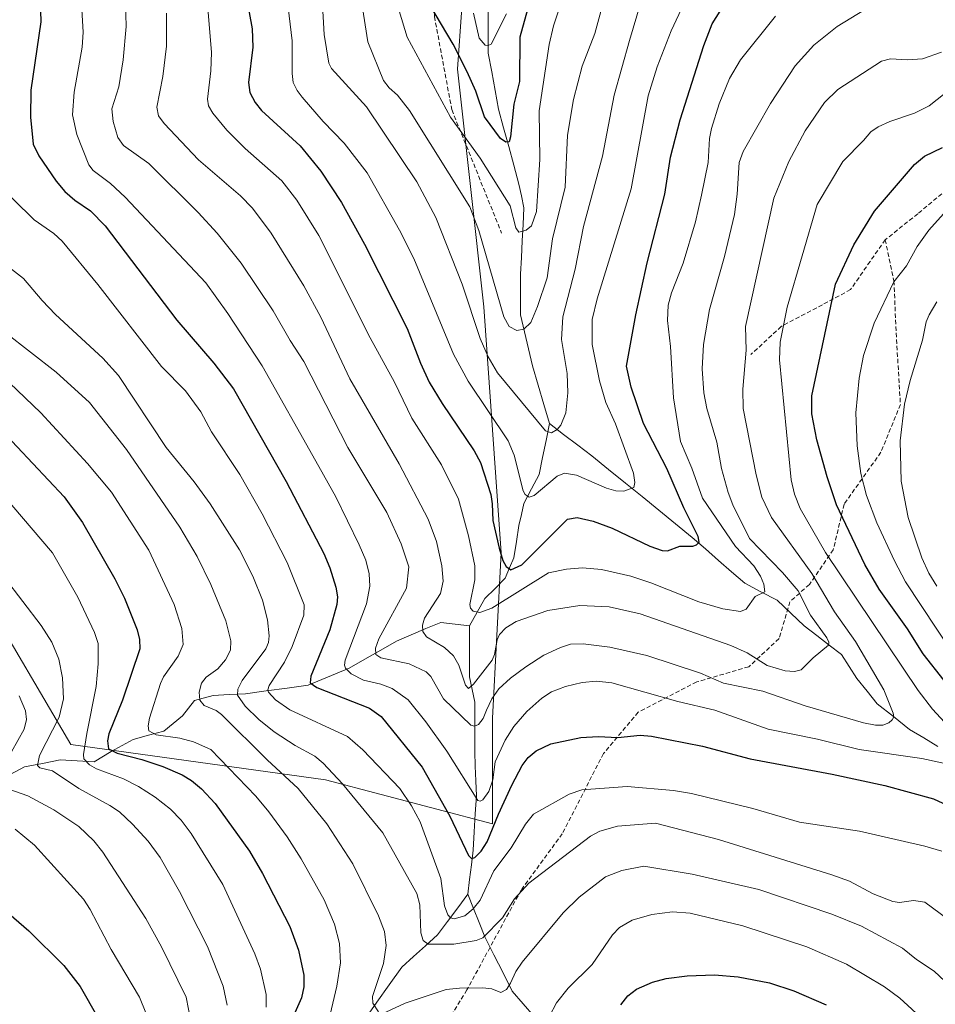
# Model space of a CAD drawing. Units: metres. Extents: x 654580 to 658030, y 4757935 to 4760326.
# Drawn here: x 656312 to 656523, y 4758626 to 4758853 of the extents above; entities that cross this region are included whole.
import ezdxf

# ---------------------------------------------------------------- set-up
doc = ezdxf.new("R2010")
doc.units = ezdxf.units.M
doc.header["$MEASUREMENT"] = 0
doc.linetypes.add('TRAZOSX2', pattern=[1.5, 1, -0.5])
for name, color, linetype, lineweight in [('Arbolado forestal CxS', 92, 'Continuous', 0), ('Corriente natural lineal', 142, 'Continuous', 13), ('Curva de nivel maestra', 36, 'Continuous', 30), ('Curva de nivel normal', 36, 'Continuous', 0), ('Senda', 19, 'TRAZOSX2', 0)]:
    doc.layers.add(name, color=color, linetype=linetype, lineweight=lineweight)

# ---------------------------------------------------------------- blocks, each defined once
blk = doc.blocks.new('*U151')
at = {"layer": 'Arbolado forestal CxS', "color": 92, "linetype": 'Continuous', "lineweight": 0}
blk.add_polyline3d([(656520.9947, 4758979.9671, 1063.8379), (656503.3967, 4758963.8953, 1057.7306), (656476.1453, 4758959.1507, 1054.4883), (656455.1507, 4758962.7307, 1047.5213), (656436.7909, 4758940.5433, 1052.4202), (656430.7095, 4758908.0955, 1063.4964), (656414.4943, 4758869.5631, 1067.189), (656412.4667, 4758841.1705, 1075.8119), (656418.5467, 4758786.4139, 1086.8268), (656422.5987, 4758729.6293, 1100.4604), (656420.5719, 4758691.5027, 1119.3581), (656420.5717, 4758667.1659, 1127.6666), (656420.5717, 4758667.1659, 1127.6666), (656382.0605, 4758677.3073, 1136.8448), (656323.2821, 4758685.4197, 1155.8378), (656303.0131, 4758719.8955, 1162.625)], dxfattribs=at)
blk = doc.blocks.new('*U163')
at = {"layer": 'Curva de nivel normal', "color": 36, "linetype": 'Continuous', "lineweight": 0}
blk.add_polyline3d([(656455.57, 4758859.29, 1090), (656452.14, 4758847.81, 1090), (656448.66, 4758835.23, 1090), (656445.94, 4758821.15, 1090), (656441.56, 4758804.92, 1090), (656439.61, 4758795.1, 1090), (656436.77, 4758784.1, 1090), (656436.52, 4758778.85, 1090), (656437.76, 4758770.97, 1090), (656437.97, 4758766.58, 1090), (656437.47, 4758761.91, 1090), (656436.31, 4758759.11, 1090), (656435.47, 4758758.11, 1090), (656434.19, 4758757.34, 1090), (656432.79, 4758757.78, 1090), (656421.72, 4758771.17, 1090), (656419.55, 4758774.85, 1090), (656417.69, 4758779.08, 1090), (656413.57, 4758791.61, 1090), (656407.5, 4758806.98, 1090), (656403.08, 4758815.25, 1090), (656391.52, 4758832.48, 1090), (656383.44, 4758841.39, 1090), (656382.8, 4758842.61, 1090), (656381.71, 4758849.21, 1090), (656381.12, 4758860.08, 1090)], dxfattribs=at)
blk = doc.blocks.new('*U165')
at = {"layer": 'Curva de nivel normal', "color": 36, "linetype": 'Continuous', "lineweight": 0}
blk.add_polyline3d([(656345.35, 4758854.12, 1110), (656345.37, 4758846.54, 1110), (656344.51, 4758839.48, 1110), (656343.1, 4758832.44, 1110), (656343.49, 4758830.4, 1110), (656344.81, 4758828.64, 1110), (656352.75, 4758820.25, 1110), (656362.46, 4758811.98, 1110), (656365.19, 4758809.15, 1110), (656369.49, 4758803.4, 1110), (656377.04, 4758791.26, 1110), (656380.97, 4758784.03, 1110), (656387.65, 4758769.76, 1110), (656399.04, 4758750.15, 1110), (656405.73, 4758737.39, 1110), (656407.67, 4758732.29, 1110), (656408.85, 4758726.68, 1110), (656409.22, 4758723.11, 1110), (656408.54, 4758720.24, 1110), (656404.92, 4758714.54, 1110), (656404.39, 4758712.98, 1110), (656404.49, 4758711.51, 1110), (656405.34, 4758710.3, 1110), (656409.51, 4758707.82, 1110), (656411.59, 4758705.88, 1110), (656412.78, 4758703.73, 1110), (656414.35, 4758699.1, 1110), (656415.06, 4758698.35, 1110), (656416.22, 4758699.32, 1110), (656420.52, 4758704.86, 1110), (656421.06, 4758706.22, 1110), (656421.61, 4758709.57, 1110), (656422.17, 4758710.8, 1110), (656423.64, 4758712.31, 1110), (656426.05, 4758713.79, 1110), (656433.37, 4758716.31, 1110), (656440.72, 4758717.53, 1110), (656447.47, 4758717.19, 1110), (656454.63, 4758715.54, 1110), (656475.58, 4758708.24, 1110), (656479.31, 4758706.56, 1110), (656483.92, 4758703.66, 1110), (656488.06, 4758702.42, 1110), (656490.21, 4758702.3, 1110), (656491.8, 4758702.67, 1110), (656494.51, 4758705.42, 1110), (656498.11, 4758708.33, 1110), (656498.15, 4758709.02, 1110), (656497.66, 4758710.06, 1110), (656493.94, 4758715.3, 1110), (656491.07, 4758720.86, 1110), (656487.5, 4758725.14, 1110), (656479.87, 4758732.96, 1110), (656476.02, 4758740.7, 1110), (656474.91, 4758743.56, 1110), (656473.42, 4758749.1, 1110), (656472.36, 4758755.13, 1110), (656470.03, 4758762.95, 1110), (656469.34, 4758766.52, 1110), (656468.97, 4758772.08, 1110), (656469.22, 4758777.67, 1110), (656470.61, 4758785.77, 1110), (656474.09, 4758798, 1110), (656476.37, 4758807.71, 1110), (656477.03, 4758812.36, 1110), (656477.51, 4758819.69, 1110), (656478.36, 4758822.19, 1110), (656484.7, 4758833.29, 1110), (656490.42, 4758841.97, 1110), (656494.68, 4758846.71, 1110), (656500.05, 4758851.06, 1110), (656506.37, 4758854.85, 1110)], dxfattribs=at)
blk = doc.blocks.new('*U166')
at = {"layer": 'Curva de nivel normal', "color": 36, "linetype": 'Continuous', "lineweight": 0}
blk.add_polyline3d([(656335.89, 4758856.59, 1115), (656336.08, 4758851.01, 1115), (656335.34, 4758843.39, 1115), (656334.34, 4758837.14, 1115), (656332.73, 4758832.07, 1115), (656333.04, 4758829.15, 1115), (656334.14, 4758825.44, 1115), (656335.42, 4758823.61, 1115), (656341.32, 4758819.42, 1115), (656352.66, 4758808.14, 1115), (656357.03, 4758803.39, 1115), (656362.57, 4758796.49, 1115), (656369.99, 4758785.48, 1115), (656373.86, 4758778.64, 1115), (656377.05, 4758773.74, 1115), (656387.17, 4758753.97, 1115), (656396.17, 4758738.92, 1115), (656399.47, 4758731.69, 1115), (656401.29, 4758726.44, 1115), (656400.76, 4758721.53, 1115), (656394.35, 4758709.81, 1115), (656393.56, 4758707.63, 1115), (656393.65, 4758706.23, 1115), (656394.79, 4758705.42, 1115), (656401.38, 4758704.07, 1115), (656405.24, 4758702.23, 1115), (656406.37, 4758701.13, 1115), (656409.28, 4758695.95, 1115), (656415.61, 4758689.9, 1115), (656416.41, 4758689.63, 1115), (656417.31, 4758690.01, 1115), (656418.38, 4758691.44, 1115), (656419.22, 4758693.38, 1115), (656420.45, 4758696, 1115), (656422.05, 4758698.27, 1115), (656424.73, 4758700.71, 1115), (656428.27, 4758703.32, 1115), (656432.4, 4758706.01, 1115), (656436.24, 4758707.79, 1115), (656438.6, 4758708.54, 1115), (656441.47, 4758708.63, 1115), (656447.63, 4758707.92, 1115), (656456.15, 4758705.99, 1115), (656468.54, 4758701.88, 1115), (656473.88, 4758699.55, 1115), (656482.97, 4758697.7, 1115), (656492.68, 4758694.37, 1115), (656506.16, 4758690.43, 1115), (656508.9, 4758689.87, 1115), (656510.65, 4758689.92, 1115), (656511.97, 4758690.41, 1115), (656512.8, 4758691.1, 1115), (656513.13, 4758691.79, 1115), (656513.02, 4758692.66, 1115), (656510.87, 4758698.04, 1115), (656504.3, 4758709.21, 1115), (656499.5, 4758716, 1115), (656494.27, 4758724.91, 1115), (656484.93, 4758737.76, 1115), (656482.71, 4758742.48, 1115), (656481.41, 4758747.65, 1115), (656478.4, 4758762.97, 1115), (656478.31, 4758767.41, 1115), (656479.09, 4758776.37, 1115), (656478.9, 4758781.85, 1115), (656485.49, 4758811.47, 1115), (656488.94, 4758819.91, 1115), (656492.68, 4758826.94, 1115), (656497.15, 4758833.5, 1115), (656500.26, 4758836.51, 1115), (656510.3, 4758843.03, 1115), (656512.41, 4758843.59, 1115), (656516.21, 4758843.38, 1115), (656519.77, 4758843.59, 1115), (656524.15, 4758845.09, 1115)], dxfattribs=at)
blk = doc.blocks.new('*U171')
at = {"layer": 'Curva de nivel normal', "color": 36, "linetype": 'Continuous', "lineweight": 0}
blk.add_polyline3d([(656438, 4758861.48, 1080), (656434.61, 4758851.21, 1080), (656433.65, 4758846.88, 1080), (656431.31, 4758831.58, 1080), (656431.5, 4758820.34, 1080), (656430.73, 4758808.34, 1080), (656429.56, 4758805.05, 1080), (656428.32, 4758804.06, 1080), (656426.66, 4758803.6, 1080), (656425.95, 4758804.6, 1080), (656424.67, 4758809.67, 1080), (656417.72, 4758820.64, 1080), (656410.88, 4758830.13, 1080), (656400.89, 4758848.58, 1080), (656399.07, 4758854.66, 1080)], dxfattribs=at)
blk = doc.blocks.new('*U173')
at = {"layer": 'Curva de nivel normal', "color": 36, "linetype": 'Continuous', "lineweight": 0}
blk.add_polyline3d([(656309.68, 4758740.66, 1155), (656319.07, 4758729.61, 1155), (656324.92, 4758719.43, 1155), (656328.75, 4758711.25, 1155), (656329.6, 4758708.75, 1155), (656329.63, 4758704.03, 1155), (656329.13, 4758698.81, 1155), (656326.97, 4758687.94, 1155), (656326.19, 4758683.15, 1155), (656326.29, 4758682.11, 1155), (656327.64, 4758680.78, 1155), (656329.25, 4758679.83, 1155), (656335.46, 4758677.49, 1155), (656338.93, 4758675.73, 1155), (656342.79, 4758673.25, 1155), (656346.27, 4758670.54, 1155), (656348.73, 4758668.02, 1155), (656351.05, 4758664.92, 1155), (656358.34, 4758653.14, 1155), (656365.78, 4758637.13, 1155), (656367.03, 4758633.62, 1155), (656368.37, 4758627.75, 1155), (656368.34, 4758624.88, 1155)], dxfattribs=at)
blk = doc.blocks.new('*U177')
at = {"layer": 'Curva de nivel normal', "color": 36, "linetype": 'Continuous', "lineweight": 0}
blk.add_polyline3d([(656354.79, 4758856.19, 1105), (656355.73, 4758845.05, 1105), (656355.62, 4758840.85, 1105), (656354.79, 4758834.27, 1105), (656355.05, 4758832.72, 1105), (656356.02, 4758831.06, 1105), (656359.3, 4758827.16, 1105), (656363.54, 4758822.88, 1105), (656371.94, 4758815.41, 1105), (656375.46, 4758811, 1105), (656380.49, 4758802.85, 1105), (656392.37, 4758779.24, 1105), (656397.96, 4758768.97, 1105), (656401.95, 4758760.72, 1105), (656408.77, 4758749.97, 1105), (656412.72, 4758742.05, 1105), (656415.07, 4758733.57, 1105), (656416.5, 4758726.61, 1105), (656416.49, 4758723.41, 1105), (656415.38, 4758717.71, 1105), (656415.53, 4758716.85, 1105), (656416.13, 4758716.15, 1105), (656417.67, 4758715.9, 1105), (656420.38, 4758716.88, 1105), (656433.49, 4758725.04, 1105), (656437.65, 4758725.9, 1105), (656441.37, 4758726.16, 1105), (656445.69, 4758725.76, 1105), (656452.49, 4758724.24, 1105), (656457.08, 4758722.74, 1105), (656468.18, 4758718.33, 1105), (656473.72, 4758716.75, 1105), (656477.8, 4758716.11, 1105), (656479.07, 4758716.66, 1105), (656481.15, 4758719.56, 1105), (656483.37, 4758720.66, 1105), (656483.19, 4758722.44, 1105), (656482.42, 4758724.26, 1105), (656480.87, 4758726.65, 1105), (656476.6, 4758731.1, 1105), (656469.02, 4758742.27, 1105), (656466.58, 4758749.16, 1105), (656463.93, 4758755.34, 1105), (656462.35, 4758765.38, 1105), (656461.64, 4758777.24, 1105), (656460.94, 4758783.26, 1105), (656461.11, 4758786.74, 1105), (656461.83, 4758789.62, 1105), (656464.56, 4758796.48, 1105), (656467.38, 4758806.01, 1105), (656468.76, 4758812.13, 1105), (656470.3, 4758819.67, 1105), (656470.66, 4758825.24, 1105), (656471.13, 4758827.55, 1105), (656472.84, 4758833.24, 1105), (656475.24, 4758839.06, 1105), (656477.78, 4758843.32, 1105), (656485.83, 4758853.43, 1105)], dxfattribs=at)
blk = doc.blocks.new('*U180')
at = {"layer": 'Curva de nivel normal', "color": 36, "linetype": 'Continuous', "lineweight": 0}
for points in [[(656309.13, 4758768.87, 1145), (656316.41, 4758761.9, 1145), (656327.13, 4758750.27, 1145), (656332.67, 4758743.63, 1145), (656341.33, 4758730.22, 1145), (656347.13, 4758717.7, 1145), (656348.92, 4758712.2, 1145), (656349.21, 4758708.49, 1145), (656348.03, 4758705.83, 1145), (656344.68, 4758701.05, 1145), (656343.97, 4758699.54, 1145), (656341.45, 4758691.54, 1145), (656341.11, 4758689.71, 1145), (656341.28, 4758688.59, 1145), (656342.95, 4758687.68, 1145), (656348.44, 4758686.86, 1145), (656351.61, 4758686.02, 1145), (656355.56, 4758684.27, 1145), (656365.97, 4758673.55, 1145), (656369.01, 4758669.93, 1145), (656373.21, 4758664.12, 1145), (656376.46, 4758659.03, 1145), (656381.74, 4758649.62, 1145), (656384.1, 4758643.98, 1145), (656385.3, 4758639.55, 1145), (656385.53, 4758635.09, 1145), (656384.68, 4758629.7, 1145), (656383.13, 4758623.16, 1145)], [(656433.75, 4758622.77, 1145), (656435.33, 4758625.83, 1145), (656438.01, 4758629.23, 1145), (656443.55, 4758634.67, 1145), (656448.29, 4758641.52, 1145), (656449.86, 4758643.23, 1145), (656452.77, 4758644.92, 1145), (656457.35, 4758646.22, 1145), (656462.1, 4758646.82, 1145), (656466.14, 4758646.51, 1145), (656478.32, 4758643.58, 1145), (656493.06, 4758638.74, 1145), (656502.22, 4758634.76, 1145), (656511.01, 4758629.57, 1145), (656514.56, 4758626.89, 1145), (656520.17, 4758621.8, 1145)]]:
    blk.add_polyline3d(points, dxfattribs=at)
blk = doc.blocks.new('*U186')
at = {"layer": 'Curva de nivel normal', "color": 36, "linetype": 'Continuous', "lineweight": 0}
for points in [[(656303.58, 4758799.72, 1135), (656312.37, 4758792.91, 1135), (656316.69, 4758787.83, 1135), (656319.74, 4758784.58, 1135), (656330.69, 4758774.54, 1135), (656334.26, 4758770.58, 1135), (656345.32, 4758753.93, 1135), (656351.77, 4758746.01, 1135), (656355.43, 4758740.97, 1135), (656362.2, 4758730.35, 1135), (656365.32, 4758724.28, 1135), (656367.48, 4758718.74, 1135), (656368.66, 4758714.21, 1135), (656369.07, 4758710.52, 1135), (656368.89, 4758708.94, 1135), (656368.28, 4758707.53, 1135), (656362.81, 4758700.17, 1135), (656361.81, 4758698.18, 1135), (656361.72, 4758696.84, 1135), (656363.53, 4758694.29, 1135), (656366.65, 4758691.22, 1135), (656370.18, 4758688.38, 1135), (656375.03, 4758685.18, 1135), (656379.55, 4758682.75, 1135), (656381.52, 4758681.14, 1135), (656385.96, 4758676.39, 1135), (656395.26, 4758665.09, 1135), (656403.15, 4758651.08, 1135), (656403.79, 4758648.47, 1135), (656404.02, 4758641.99, 1135), (656404.6, 4758640.24, 1135), (656405.75, 4758639.35, 1135), (656411.67, 4758639.39, 1135), (656416.84, 4758640.21, 1135), (656418.35, 4758640.82, 1135), (656422.88, 4758645.45, 1135), (656425.62, 4758649.81, 1135), (656428.92, 4758653.44, 1135), (656443.21, 4758664.3, 1135), (656445.37, 4758665.48, 1135), (656449.39, 4758666.57, 1135), (656458.19, 4758667.3, 1135), (656472.72, 4758663.54, 1135), (656498.84, 4758655.35, 1135), (656502.91, 4758653.89, 1135), (656508.39, 4758651.01, 1135), (656512.96, 4758649.19, 1135), (656514.47, 4758648.98, 1135), (656517.69, 4758649.48, 1135), (656520.32, 4758649.04, 1135), (656527.68, 4758643.64, 1135)], [(656523.06, 4758721.95, 1135), (656521.23, 4758724.94, 1135), (656519.58, 4758728.47, 1135), (656516.43, 4758737.81, 1135), (656514.84, 4758746.2, 1135), (656514.59, 4758755.44, 1135), (656515.64, 4758763.92, 1135), (656516.9, 4758769.38, 1135), (656519.8, 4758778.69, 1135), (656520.64, 4758782.92, 1135), (656521.27, 4758784.57, 1135), (656523.11, 4758787.55, 1135)]]:
    blk.add_polyline3d(points, dxfattribs=at)
blk = doc.blocks.new('*U188')
at = {"layer": 'Curva de nivel normal', "color": 36, "linetype": 'Continuous', "lineweight": 0}
for points in [[(656308.11, 4758780.57, 1140), (656319.88, 4758771.31, 1140), (656327.57, 4758764.35, 1140), (656336.13, 4758753.47, 1140), (656348.46, 4758735.55, 1140), (656352.41, 4758728.76, 1140), (656355.62, 4758722.33, 1140), (656359.02, 4758713.94, 1140), (656360.23, 4758709.37, 1140), (656360.12, 4758707.2, 1140), (656358.97, 4758705, 1140), (656357.19, 4758702.88, 1140), (656354.54, 4758700.94, 1140), (656353.45, 4758699.55, 1140), (656352.89, 4758697.53, 1140), (656353.07, 4758695.69, 1140), (656354.03, 4758694.42, 1140), (656356.85, 4758693.25, 1140), (656358.07, 4758692.36, 1140), (656368.58, 4758681.88, 1140), (656375.74, 4758675.28, 1140), (656382.34, 4758667.17, 1140), (656388.39, 4758657.92, 1140), (656394.31, 4758645.92, 1140), (656395.64, 4758642.31, 1140), (656396.02, 4758639.08, 1140), (656395.45, 4758634.91, 1140), (656392.91, 4758627.29, 1140), (656393, 4758625.75, 1140), (656394.24, 4758623.76, 1140)], [(656395.96, 4758623.66, 1140), (656400.41, 4758625.79, 1140), (656409.92, 4758628.93, 1140), (656412.99, 4758629.26, 1140), (656418.35, 4758629.28, 1140), (656420.43, 4758629.05, 1140), (656422.47, 4758628.27, 1140), (656423.78, 4758628.95, 1140), (656424.74, 4758630.35, 1140), (656425.97, 4758633.11, 1140), (656427.39, 4758635.22, 1140), (656436.9, 4758646.61, 1140), (656440.59, 4758650.19, 1140), (656446.62, 4758654.93, 1140), (656450.37, 4758656.37, 1140), (656455.46, 4758657.41, 1140), (656466.66, 4758655.53, 1140), (656481.98, 4758652.01, 1140), (656498.86, 4758646.27, 1140), (656505.66, 4758643.52, 1140), (656515.16, 4758638.46, 1140), (656518.42, 4758635.84, 1140), (656522.48, 4758633.16, 1140), (656524.91, 4758630.87, 1140)]]:
    blk.add_polyline3d(points, dxfattribs=at)
blk = doc.blocks.new('*U190')
at = {"layer": 'Curva de nivel normal', "color": 36, "linetype": 'Continuous', "lineweight": 0}
blk.add_polyline3d([(656308, 4758723.92, 1160), (656316.48, 4758712.9, 1160), (656318.93, 4758709.03, 1160), (656320.5, 4758705.1, 1160), (656321.35, 4758700.81, 1160), (656321.62, 4758696, 1160), (656320.63, 4758691.72, 1160), (656316.09, 4758682.89, 1160), (656315.6, 4758680.59, 1160), (656316.16, 4758680.03, 1160), (656319.1, 4758679.34, 1160), (656325.12, 4758675.31, 1160), (656332.28, 4758671.4, 1160), (656334.56, 4758669.94, 1160), (656337.51, 4758667.09, 1160), (656341.15, 4758663.1, 1160), (656343.89, 4758659.38, 1160), (656348.4, 4758651.52, 1160), (656354.81, 4758638.84, 1160), (656358.44, 4758629.72, 1160), (656359.38, 4758625.31, 1160)], dxfattribs=at)
blk = doc.blocks.new('*U194')
at = {"layer": 'Curva de nivel normal', "color": 36, "linetype": 'Continuous', "lineweight": 0}
for points in [[(656305.12, 4758815.89, 1130), (656314.81, 4758806.47, 1130), (656319.34, 4758803.33, 1130), (656321.29, 4758801.51, 1130), (656329.54, 4758791.5, 1130), (656344.21, 4758772.62, 1130), (656349.73, 4758767.02, 1130), (656353.25, 4758762.18, 1130), (656355.76, 4758757.53, 1130), (656362.27, 4758747.7, 1130), (656367.41, 4758738.62, 1130), (656373.18, 4758727.41, 1130), (656377.11, 4758717.64, 1130), (656377.03, 4758715.24, 1130), (656374.38, 4758708.02, 1130), (656372.57, 4758704.41, 1130), (656369.06, 4758699.02, 1130), (656368.72, 4758698.06, 1130), (656368.86, 4758697.52, 1130), (656370.55, 4758695.73, 1130), (656373.8, 4758693.46, 1130), (656387.15, 4758687.26, 1130), (656390.63, 4758684.19, 1130), (656399.16, 4758675.27, 1130), (656401.92, 4758671.32, 1130), (656403.91, 4758667.62, 1130), (656408.68, 4758654.55, 1130), (656409.52, 4758648.23, 1130), (656410.26, 4758646.18, 1130), (656410.87, 4758645.48, 1130), (656411.7, 4758645.26, 1130), (656414.18, 4758645.89, 1130), (656416.14, 4758647.54, 1130), (656417.76, 4758649.5, 1130), (656420.89, 4758656.3, 1130), (656424.87, 4758661.57, 1130), (656428.21, 4758667.07, 1130), (656430, 4758669.35, 1130), (656438.27, 4758674, 1130), (656441.18, 4758674.94, 1130), (656451.67, 4758675.72, 1130), (656462.36, 4758674.83, 1130), (656466.47, 4758674.1, 1130), (656480.66, 4758670.64, 1130), (656491.43, 4758667.5, 1130), (656505.2, 4758665.41, 1130), (656520.31, 4758662, 1130), (656524.2, 4758660.86, 1130)], [(656526.67, 4758706.58, 1130), (656515.87, 4758722.94, 1130), (656513.29, 4758727.78, 1130), (656509.26, 4758736.59, 1130), (656506.88, 4758742.84, 1130), (656505.51, 4758747.93, 1130), (656504.69, 4758754.3, 1130), (656504.42, 4758761.94, 1130), (656505.13, 4758769.91, 1130), (656506.15, 4758775.16, 1130), (656508.63, 4758782.65, 1130), (656513.19, 4758792.12, 1130), (656516.07, 4758795.82, 1130), (656518.53, 4758800.32, 1130), (656521.2, 4758804.08, 1130), (656524.6, 4758807.85, 1130)]]:
    blk.add_polyline3d(points, dxfattribs=at)
blk = doc.blocks.new('*U195')
at = {"layer": 'Curva de nivel normal', "color": 36, "linetype": 'Continuous', "lineweight": 0}
blk.add_polyline3d([(656372.63, 4758861.87, 1095), (656374.36, 4758847.71, 1095), (656374.36, 4758840.23, 1095), (656374.62, 4758838.13, 1095), (656375.52, 4758836.24, 1095), (656376.68, 4758834.74, 1095), (656381.49, 4758829.12, 1095), (656386.34, 4758824.16, 1095), (656391.67, 4758817.31, 1095), (656399.11, 4758804.09, 1095), (656402.44, 4758797.54, 1095), (656411.56, 4758775.46, 1095), (656414.97, 4758769.26, 1095), (656424.2, 4758755.44, 1095), (656425.54, 4758752.16, 1095), (656427.63, 4758743.93, 1095), (656428.08, 4758743.11, 1095), (656429.04, 4758742.49, 1095), (656430.18, 4758742.85, 1095), (656435.52, 4758747.3, 1095), (656437.19, 4758748.01, 1095), (656439.94, 4758747.55, 1095), (656446.86, 4758744.56, 1095), (656449.02, 4758743.95, 1095), (656450.88, 4758743.88, 1095), (656453.17, 4758744.72, 1095), (656453.41, 4758745.9, 1095), (656453.07, 4758747.98, 1095), (656448.97, 4758759.37, 1095), (656446.73, 4758764.33, 1095), (656445.25, 4758769.32, 1095), (656443.6, 4758777.66, 1095), (656443.57, 4758783.47, 1095), (656444.72, 4758788.19, 1095), (656452.54, 4758813.58, 1095), (656456.49, 4758835.06, 1095), (656458.56, 4758841.76, 1095), (656461.78, 4758850.01, 1095), (656470.63, 4758868.97, 1095)], dxfattribs=at)
blk = doc.blocks.new('*U199')
at = {"layer": 'Curva de nivel normal', "color": 36, "linetype": 'Continuous', "lineweight": 0}
blk.add_polyline3d([(656423.77, 4758853.97, 1070), (656420.25, 4758846.94, 1070), (656419.6, 4758846.65, 1070), (656418.91, 4758846.77, 1070), (656417.5, 4758848.32, 1070), (656416.19, 4758854.15, 1070)], dxfattribs=at)
blk = doc.blocks.new('*U216')
at = {"layer": 'Curva de nivel normal', "color": 36, "linetype": 'Continuous', "lineweight": 0}
blk.add_polyline3d([(656445.58, 4758854.49, 1085), (656444.18, 4758849.41, 1085), (656441.28, 4758841.91, 1085), (656439.27, 4758834.23, 1085), (656437.86, 4758826, 1085), (656437.34, 4758813.99, 1085), (656434.42, 4758802.03, 1085), (656433.18, 4758793.07, 1085), (656430.98, 4758786.42, 1085), (656429.4, 4758782.76, 1085), (656427.77, 4758781.21, 1085), (656426.17, 4758780.9, 1085), (656424.44, 4758781.88, 1085), (656423.15, 4758784.09, 1085), (656417.41, 4758804.02, 1085), (656415.33, 4758809.41, 1085), (656401.45, 4758831.66, 1085), (656398.66, 4758835.22, 1085), (656396.7, 4758836.89, 1085), (656395.4, 4758838.61, 1085), (656391.82, 4758847.52, 1085), (656388.08, 4758871.63, 1085)], dxfattribs=at)
blk = doc.blocks.new('*U218')
at = {"layer": 'Curva de nivel normal', "color": 36, "linetype": 'Continuous', "lineweight": 0}
for points in [[(656325.55, 4758860.28, 1120), (656326.16, 4758849.76, 1120), (656325.91, 4758846.26, 1120), (656324.06, 4758835.88, 1120), (656323.69, 4758830.63, 1120), (656324.68, 4758826.14, 1120), (656327.47, 4758819.1, 1120), (656328.45, 4758817.82, 1120), (656332.46, 4758814.85, 1120), (656335.85, 4758811.7, 1120), (656354.41, 4758791.88, 1120), (656359.49, 4758784.82, 1120), (656367.42, 4758772.78, 1120), (656379.79, 4758750.8, 1120), (656384.4, 4758742.52, 1120), (656389.81, 4758731.52, 1120), (656391.34, 4758727.94, 1120), (656392.15, 4758724.78, 1120), (656392.27, 4758721.95, 1120), (656391.53, 4758717.9, 1120), (656386.59, 4758704.88, 1120), (656386.41, 4758703.72, 1120), (656386.63, 4758703.04, 1120), (656388, 4758701.76, 1120), (656390.81, 4758700.27, 1120), (656394.8, 4758699.37, 1120), (656397.41, 4758698.33, 1120), (656401.15, 4758695.7, 1120), (656405.23, 4758690.63, 1120), (656410.04, 4758683.87, 1120), (656417.15, 4758672.49, 1120), (656417.71, 4758672.36, 1120), (656418.32, 4758672.65, 1120), (656419.7, 4758674.59, 1120), (656420.64, 4758677.28, 1120), (656421.22, 4758681.4, 1120), (656423.49, 4758686.47, 1120), (656425.48, 4758689.61, 1120), (656428.51, 4758693.04, 1120), (656431.95, 4758696.09, 1120), (656434.18, 4758697.59, 1120), (656437.41, 4758698.85, 1120), (656441.25, 4758699.76, 1120), (656444.59, 4758700.06, 1120), (656448.13, 4758699.67, 1120), (656463.33, 4758695.36, 1120), (656471.84, 4758693.36, 1120), (656484.15, 4758688.95, 1120), (656495.58, 4758686.64, 1120), (656505.12, 4758684.27, 1120), (656519.58, 4758682.23, 1120), (656526.38, 4758680.78, 1120)], [(656527.59, 4758687.62, 1120), (656522.04, 4758693.59, 1120), (656518.76, 4758697.87, 1120), (656497.36, 4758729.74, 1120), (656491.52, 4758739.9, 1120), (656490.25, 4758743.14, 1120), (656489.49, 4758746.51, 1120), (656486.75, 4758774.15, 1120), (656486.96, 4758778.2, 1120), (656488.53, 4758786.3, 1120), (656495.49, 4758810.02, 1120), (656501.37, 4758819.91, 1120), (656506.14, 4758824.71, 1120), (656507.84, 4758826.78, 1120), (656509.57, 4758827.93, 1120), (656512.21, 4758829.14, 1120), (656517.9, 4758831.05, 1120), (656521.33, 4758832.72, 1120), (656531.33, 4758840.68, 1120)]]:
    blk.add_polyline3d(points, dxfattribs=at)
blk = doc.blocks.new('*U223')
at = {"layer": 'Curva de nivel normal', "color": 36, "linetype": 'Continuous', "lineweight": 0}
blk.add_polyline3d([(656310.43, 4758665.87, 1170), (656314.95, 4758662.2, 1170), (656326.2, 4758649.76, 1170), (656327.78, 4758647.4, 1170), (656332.58, 4758638.13, 1170), (656339.14, 4758627.14, 1170), (656340.61, 4758623.51, 1170)], dxfattribs=at)
blk = doc.blocks.new('*U225')
at = {"layer": 'Curva de nivel normal', "color": 36, "linetype": 'Continuous', "lineweight": 0}
for points in [[(656311.4, 4758696.65, 1165), (656312.83, 4758693.21, 1165), (656313.07, 4758691.21, 1165), (656312.55, 4758688.95, 1165), (656306.64, 4758678.49, 1165)], [(656307.23, 4758675.73, 1165), (656313.38, 4758673.56, 1165), (656319.39, 4758670.33, 1165), (656325.12, 4758666.5, 1165), (656328.61, 4758663.22, 1165), (656330.67, 4758660.57, 1165), (656340.62, 4758645.33, 1165), (656344.24, 4758638.78, 1165), (656349.88, 4758627.12, 1165), (656350.97, 4758621.59, 1165)]]:
    blk.add_polyline3d(points, dxfattribs=at)
blk = doc.blocks.new('*U227')
at = {"layer": 'Curva de nivel maestra', "color": 36, "linetype": 'Continuous', "lineweight": 30}
blk.add_polyline3d([(656429.03, 4758856.36, 1075), (656426.88, 4758848.59, 1075), (656426.81, 4758838.38, 1075), (656425.5, 4758833.16, 1075), (656424.76, 4758825.57, 1075), (656424.4, 4758824.45, 1075), (656423.61, 4758824.38, 1075), (656422.4, 4758825.21, 1075), (656418.74, 4758830.19, 1075), (656416.75, 4758836.11, 1075), (656414.71, 4758840.58, 1075), (656411.46, 4758846.98, 1075), (656406.1, 4758856, 1075)], dxfattribs=at)
blk = doc.blocks.new('*U230')
at = {"layer": 'Curva de nivel maestra', "color": 36, "linetype": 'Continuous', "lineweight": 30}
for points in [[(656316.23, 4758857.24, 1125), (656316.39, 4758852.15, 1125), (656314.04, 4758836.35, 1125), (656314, 4758830.14, 1125), (656314.64, 4758823.89, 1125), (656315.93, 4758821.21, 1125), (656319.95, 4758815.4, 1125), (656321.92, 4758813, 1125), (656324.22, 4758810.97, 1125), (656327.8, 4758808.5, 1125), (656331.24, 4758805.03, 1125), (656347.73, 4758783.32, 1125), (656356.29, 4758773.42, 1125), (656360.81, 4758767.46, 1125), (656373, 4758746.07, 1125), (656381.66, 4758729.51, 1125), (656383.06, 4758726.21, 1125), (656384.44, 4758721.72, 1125), (656384.79, 4758719.53, 1125), (656384.69, 4758717.76, 1125), (656383.01, 4758711.91, 1125), (656378.68, 4758701.2, 1125), (656378.53, 4758699.63, 1125), (656380.02, 4758698.58, 1125), (656392.17, 4758693.78, 1125), (656394.89, 4758691.86, 1125), (656404.32, 4758680.24, 1125), (656410.72, 4758668.92, 1125), (656415, 4758659.81, 1125), (656415.71, 4758659.15, 1125), (656416.51, 4758659.35, 1125), (656417.94, 4758660.8, 1125), (656419.36, 4758662.96, 1125), (656421.92, 4758669.38, 1125), (656425.05, 4758676.05, 1125), (656427.41, 4758680.56, 1125), (656428.82, 4758682.4, 1125), (656430.62, 4758683.97, 1125), (656434.06, 4758685.56, 1125), (656440.93, 4758687.02, 1125), (656444.96, 4758687.3, 1125), (656449.45, 4758687.02, 1125), (656454.66, 4758687.55, 1125), (656457.27, 4758687.38, 1125), (656469, 4758685.04, 1125), (656480.03, 4758682.1, 1125), (656498.92, 4758678.61, 1125), (656511.1, 4758676, 1125), (656522.32, 4758672.88, 1125), (656527.58, 4758670.42, 1125)], [(656534.48, 4758687.88, 1125), (656519.9, 4758706.35, 1125), (656516.31, 4758712.14, 1125), (656509.8, 4758721.3, 1125), (656506.5, 4758726.92, 1125), (656499.93, 4758740.74, 1125), (656497.79, 4758747.14, 1125), (656495.41, 4758755.73, 1125), (656494.27, 4758761.73, 1125), (656494.25, 4758765.87, 1125), (656499.71, 4758791.63, 1125), (656503.89, 4758800.71, 1125), (656508.68, 4758808.44, 1125), (656517.9, 4758819.19, 1125), (656520.23, 4758821.12, 1125), (656524.41, 4758823.13, 1125)]]:
    blk.add_polyline3d(points, dxfattribs=at)
blk = doc.blocks.new('*U235')
at = {"layer": 'Curva de nivel maestra', "color": 36, "linetype": 'Continuous', "lineweight": 30}
for points in [[(656296.42, 4758769.45, 1150), (656321.78, 4758742.54, 1150), (656325.96, 4758736.65, 1150), (656333.45, 4758723.64, 1150), (656335.68, 4758719.19, 1150), (656338.62, 4758711.87, 1150), (656339.17, 4758709.69, 1150), (656339.25, 4758707.5, 1150), (656335.25, 4758695.68, 1150), (656332.06, 4758687.87, 1150), (656331.76, 4758686.28, 1150), (656332.01, 4758684.46, 1150), (656333.98, 4758683.45, 1150), (656339.66, 4758681.99, 1150), (656344.51, 4758680.34, 1150), (656348.95, 4758678.41, 1150), (656351.1, 4758677.12, 1150), (656353.44, 4758675.21, 1150), (656356.56, 4758671.82, 1150), (656364.5, 4758660.84, 1150), (656367.54, 4758655.71, 1150), (656373.8, 4758643.48, 1150), (656375.79, 4758638, 1150), (656377.03, 4758632.26, 1150), (656377.06, 4758629.55, 1150), (656376.5, 4758627.02, 1150), (656370.6, 4758613.7, 1150)], [(656450.17, 4758625.42, 1150), (656451.8, 4758627.44, 1150), (656453.82, 4758628.99, 1150), (656457.48, 4758630.62, 1150), (656460.66, 4758631.43, 1150), (656465.5, 4758632.08, 1150), (656471.81, 4758632.3, 1150), (656477.28, 4758631.81, 1150), (656484.44, 4758630.48, 1150), (656490.08, 4758628.61, 1150), (656497.55, 4758625.38, 1150)]]:
    blk.add_polyline3d(points, dxfattribs=at)
blk = doc.blocks.new('*U236')
at = {"layer": 'Curva de nivel maestra', "color": 36, "linetype": 'Continuous', "lineweight": 30}
blk.add_polyline3d([(656361.34, 4758871.1, 1100), (656365.15, 4758850.47, 1100), (656365.31, 4758846.28, 1100), (656364.25, 4758838.13, 1100), (656364.58, 4758835.83, 1100), (656365.81, 4758833.49, 1100), (656367.28, 4758831.69, 1100), (656376.19, 4758823.53, 1100), (656380.95, 4758817.71, 1100), (656385.71, 4758810.41, 1100), (656391.03, 4758800.85, 1100), (656400.87, 4758781.41, 1100), (656403.94, 4758773.36, 1100), (656405.98, 4758769.03, 1100), (656408.96, 4758764.06, 1100), (656416.31, 4758753.15, 1100), (656417.77, 4758750.45, 1100), (656420.15, 4758743.11, 1100), (656420.53, 4758740.98, 1100), (656420.65, 4758737.12, 1100), (656422.1, 4758730.72, 1100), (656422.98, 4758727.9, 1100), (656423.76, 4758726.49, 1100), (656424.83, 4758725.71, 1100), (656427.33, 4758726.86, 1100), (656437.87, 4758737.4, 1100), (656440.14, 4758737.82, 1100), (656443.81, 4758736.98, 1100), (656448.14, 4758735.35, 1100), (656456.89, 4758731.2, 1100), (656459.72, 4758730.15, 1100), (656460.93, 4758730.08, 1100), (656463.78, 4758731.16, 1100), (656466.81, 4758731.16, 1100), (656467.67, 4758731.47, 1100), (656468.22, 4758732.12, 1100), (656468.03, 4758733.39, 1100), (656464.7, 4758740.03, 1100), (656460.79, 4758749.06, 1100), (656455.41, 4758759.5, 1100), (656452.56, 4758767.85, 1100), (656451.49, 4758772.68, 1100), (656453.64, 4758784.55, 1100), (656456.26, 4758796.56, 1100), (656460.36, 4758812.38, 1100), (656461.6, 4758820.89, 1100), (656463.9, 4758829.52, 1100), (656469.3, 4758846.68, 1100), (656471.27, 4758851.62, 1100), (656473.1, 4758854.59, 1100)], dxfattribs=at)

msp = doc.modelspace()

# ---------------------------------------------------------------- linework, layer by layer
at = {"layer": 'Arbolado forestal CxS', "color": 92, "linetype": 'Continuous', "lineweight": 0}
msp.add_polyline3d([(656303.01, 4758719.9, 1162.63), (656323.28, 4758685.42, 1155.84), (656382.06, 4758677.31, 1136.84), (656420.57, 4758667.17, 1127.67), (656420.57, 4758691.5, 1119.36), (656422.6, 4758729.63, 1100.46), (656418.55, 4758786.41, 1086.83), (656412.47, 4758841.17, 1075.81), (656414.49, 4758869.56, 1067.19), (656430.71, 4758908.1, 1063.5), (656436.79, 4758940.54, 1052.42), (656455.15, 4758962.73, 1047.52), (656476.15, 4758959.15, 1054.49), (656503.4, 4758963.9, 1057.73), (656520.99, 4758979.97, 1063.84)], dxfattribs=at)
msp.add_polyline3d([(656303.01, 4758719.9, 1162.63), (656323.28, 4758685.42, 1155.84), (656382.06, 4758677.31, 1136.84), (656420.57, 4758667.17, 1127.67), (656420.57, 4758691.5, 1119.36), (656422.6, 4758729.63, 1100.46), (656418.55, 4758786.41, 1086.83), (656412.47, 4758841.17, 1075.81), (656414.49, 4758869.56, 1067.19), (656430.71, 4758908.1, 1063.5), (656436.79, 4758940.54, 1052.42), (656455.15, 4758962.73, 1047.52), (656476.15, 4758959.15, 1054.49), (656503.4, 4758963.9, 1057.73), (656520.99, 4758979.97, 1063.84)], dxfattribs=at)
msp.add_polyline3d([(656303.01, 4758719.9, 1162.63), (656323.28, 4758685.42, 1155.84), (656382.06, 4758677.31, 1136.84), (656420.57, 4758667.17, 1127.67), (656420.57, 4758691.5, 1119.36), (656422.6, 4758729.63, 1100.46), (656418.55, 4758786.41, 1086.83), (656412.47, 4758841.17, 1075.81), (656414.49, 4758869.56, 1067.19), (656430.71, 4758908.1, 1063.5), (656436.79, 4758940.54, 1052.42), (656455.15, 4758962.73, 1047.52), (656476.15, 4758959.15, 1054.49), (656503.4, 4758963.9, 1057.73), (656520.99, 4758979.97, 1063.84)], dxfattribs=at)
at = {"layer": 'Corriente natural lineal', "color": 142, "linetype": 'Continuous', "lineweight": 13}
for points in [[(656433.71, 4758759.45, 1089.72), (656432.4, 4758763.89, 1088.64), (656431.1, 4758768.34, 1087.53), (656429.79, 4758772.78, 1086.66), (656428.88, 4758776.7, 1086.01), (656427.96, 4758780.61, 1085.28), (656427.05, 4758784.53, 1084.33), (656427.05, 4758789.24, 1083.21), (656427.05, 4758793.94, 1082.08), (656427.25, 4758797.76, 1081.4), (656427.44, 4758801.58, 1080.67), (656427.64, 4758805.4, 1079.76), (656427.83, 4758809.22, 1078.71), (656427.25, 4758811.97, 1077.75), (656426.66, 4758814.71, 1076.78), (656425.48, 4758819.02, 1076.47), (656424.31, 4758823.33, 1075.5), (656423.13, 4758827.64, 1075.02), (656421.95, 4758831.95, 1073.99), (656421.17, 4758836.26, 1072.97), (656420.38, 4758840.57, 1071.88), (656419.6, 4758844.88, 1070.71), (656419.6, 4758848.67, 1069.94), (656419.6, 4758852.46, 1069.17), (656419.6, 4758856.25, 1068.3)], [(656415.29, 4758712.82, 1106.32), (656417.06, 4758715.96, 1104.79), (656418.82, 4758719.09, 1103.13), (656421.17, 4758721.44, 1102.22), (656423.52, 4758723.79, 1102.09), (656424.5, 4758726.15, 1100.7), (656425.48, 4758728.5, 1098.81), (656426.07, 4758732.22, 1097.74), (656426.66, 4758735.94, 1096.76), (656427.25, 4758738.49, 1096.34), (656427.83, 4758741.04, 1095.78), (656429.6, 4758744.37, 1094.83), (656431.36, 4758747.7, 1093.2), (656432.14, 4758751.62, 1091.73), (656432.93, 4758755.53, 1090.54), (656433.71, 4758759.45, 1089.72)], [(656523.32, 4758685, 1118.48), (656520.05, 4758686.96, 1117.33), (656516.79, 4758688.92, 1115.9), (656513.07, 4758691.86, 1115.2), (656509.34, 4758694.79, 1114.05), (656506.99, 4758697.73, 1113.01), (656504.64, 4758700.67, 1112.5), (656502.88, 4758703.42, 1112.03), (656501.11, 4758706.16, 1111.41), (656498.24, 4758708.38, 1110.13), (656495.36, 4758710.6, 1109.41), (656492.49, 4758712.82, 1108.23), (656489.36, 4758715.76, 1107.37), (656486.22, 4758718.7, 1105.63), (656482.5, 4758720.66, 1105.1), (656478.78, 4758722.62, 1103.79), (656475.74, 4758725.27, 1102.97), (656472.71, 4758727.91, 1101.77), (656469.67, 4758730.56, 1100.93), (656466.63, 4758733.2, 1099.26), (656462.78, 4758736.34, 1098.73), (656458.92, 4758739.47, 1097.38), (656455.07, 4758742.61, 1095.82), (656451.22, 4758745.74, 1094.6), (656447.36, 4758748.88, 1093.38), (656443.51, 4758752.01, 1092.5), (656440.24, 4758754.49, 1091.33), (656436.98, 4758756.97, 1090.32), (656433.71, 4758759.45, 1089.72)], [(656309.29, 4758678.54, 1162.73), (656312.62, 4758680.3, 1161.57), (656316.74, 4758681.08, 1160.1), (656320.85, 4758681.86, 1157.73), (656324.77, 4758681.67, 1156.13), (656328.69, 4758681.47, 1154.1), (656332.61, 4758683.82, 1150.09), (656335.16, 4758685.2, 1148.78), (656337.7, 4758686.57, 1147.22), (656341.23, 4758687.55, 1145.51), (656344.75, 4758688.52, 1144.69), (656346.91, 4758690.29, 1144.04), (656349.07, 4758692.05, 1142.5), (656351.81, 4758695.58, 1140.61), (656356.12, 4758696.75, 1138.98), (656359.84, 4758696.95, 1136.86), (656363.56, 4758697.15, 1133.97), (656368.39, 4758697.8, 1130.08), (656373.23, 4758698.46, 1127.47), (656378.06, 4758699.11, 1125.59), (656381.2, 4758700.41, 1124.27), (656384.33, 4758701.72, 1122.67), (656387.47, 4758703.02, 1120.38), (656391.13, 4758705.11, 1116.71), (656394.78, 4758707.2, 1114.44), (656398.44, 4758709.29, 1112.36), (656401.84, 4758710.73, 1111.08), (656405.23, 4758712.16, 1109.61), (656408.63, 4758713.6, 1107.87), (656411.96, 4758713.21, 1106.75), (656415.29, 4758712.82, 1106.32)], [(656414.9, 4758650.9, 1127.73), (656415.29, 4758654.3, 1126.56), (656415.69, 4758657.69, 1125.51), (656416.08, 4758661.09, 1124.19), (656416.34, 4758665.27, 1122.57), (656416.6, 4758669.45, 1121.08), (656416.86, 4758673.63, 1119.64), (656416.73, 4758677.03, 1118.37), (656416.6, 4758680.42, 1117.07), (656416.47, 4758683.82, 1115.82), (656416.47, 4758687.61, 1115.01), (656416.47, 4758691.4, 1113.81), (656416.47, 4758695.19, 1112.03), (656415.88, 4758698.13, 1110.38), (656415.29, 4758701.06, 1109.64), (656415.29, 4758704.98, 1108.61), (656415.29, 4758708.9, 1107.6), (656415.29, 4758712.82, 1106.32)], [(656391.05, 4758621.96, 1140.96), (656393.91, 4758625.99, 1139.85), (656396.76, 4758630.02, 1138.42), (656399.62, 4758634.05, 1137.31), (656402.36, 4758636.53, 1136.35), (656405.11, 4758639.02, 1134.98), (656407.85, 4758641.5, 1132.97), (656410.2, 4758644.63, 1130.69), (656412.55, 4758647.77, 1128.58), (656414.9, 4758650.9, 1127.73)], [(656430.18, 4758622.69, 1143.4), (656427.64, 4758625.63, 1142.19), (656425.09, 4758628.57, 1140.59), (656423, 4758632.75, 1138.47), (656420.91, 4758636.93, 1136.76), (656418.82, 4758641.11, 1134.74), (656417.51, 4758644.37, 1131.95), (656416.21, 4758647.64, 1129.28), (656414.9, 4758650.9, 1127.73)]]:
    msp.add_polyline3d(points, dxfattribs=at)
at = {"layer": 'Curva de nivel maestra', "color": 36, "linetype": 'Continuous', "lineweight": 30}
msp.add_polyline3d([(656305.44, 4758649.46, 1175), (656313.62, 4758642.48, 1175), (656321.65, 4758634.45, 1175), (656325.42, 4758629.65, 1175), (656329.54, 4758622.49, 1175)], dxfattribs=at)
at = {"layer": 'Senda', "color": 19, "linetype": 'TRAZOSX2', "lineweight": 0}
for points in [[(656402.63, 4759119.11), (656406.68, 4759087.36), (656412.68, 4759064.86), (656422.68, 4759039.86), (656423.68, 4759023.36), (656423.18, 4758998.86), (656421.18, 4758989.86), (656413.18, 4758977.86), (656408.68, 4758964.86), (656407.18, 4758952.86), (656407.18, 4758930.36), (656408.18, 4758915.86), (656408.68, 4758901.36), (656406.68, 4758885.36), (656407.18, 4758853.36), (656411.18, 4758831.86), (656422.68, 4758803.36)], [(656598.18, 4758852.36), (656581.18, 4758843.36), (656557.68, 4758829.36), (656543.18, 4758822.86), (656535.18, 4758821.86), (656527.68, 4758815.36), (656518.68, 4758807.86), (656511.18, 4758801.86)], [(656511.18, 4758801.86), (656513.18, 4758792.36), (656513.68, 4758780.36), (656514.68, 4758763.86), (656510.18, 4758752.86), (656501.68, 4758740.86), (656499.18, 4758730.36), (656493.68, 4758722.36), (656489.18, 4758718.36), (656486.68, 4758709.86), (656479.68, 4758703.36), (656467.68, 4758699.86), (656454.18, 4758692.86), (656446.18, 4758683.36), (656436.68, 4758664.86), (656427.18, 4758651.86), (656414.68, 4758628.86), (656402.18, 4758608.36)], [(656511.18, 4758801.86), (656507.68, 4758796.86), (656503.18, 4758790.36), (656496.68, 4758786.86), (656487.18, 4758781.86), (656480.18, 4758775.36)]]:
    msp.add_lwpolyline(points, dxfattribs=at)

# ---------------------------------------------------------------- block references
at = {"layer": 'Arbolado forestal CxS', "color": 92, "linetype": 'Continuous', "lineweight": 0}
msp.add_blockref('*U151', (0, 0), dxfattribs=at)
at = {"layer": 'Curva de nivel maestra', "color": 36, "linetype": 'Continuous', "lineweight": 30}
for name in ['*U230', '*U236', '*U227', '*U235']:
    msp.add_blockref(name, (0, 0), dxfattribs=at)
at = {"layer": 'Curva de nivel normal', "color": 36, "linetype": 'Continuous', "lineweight": 0}
for name in ['*U177', '*U165', '*U166', '*U218', '*U194', '*U186', '*U195', '*U163', '*U216', '*U171', '*U199', '*U188', '*U180', '*U173', '*U190', '*U225', '*U223']:
    msp.add_blockref(name, (0, 0), dxfattribs=at)

doc.saveas('drawing.dxf')
